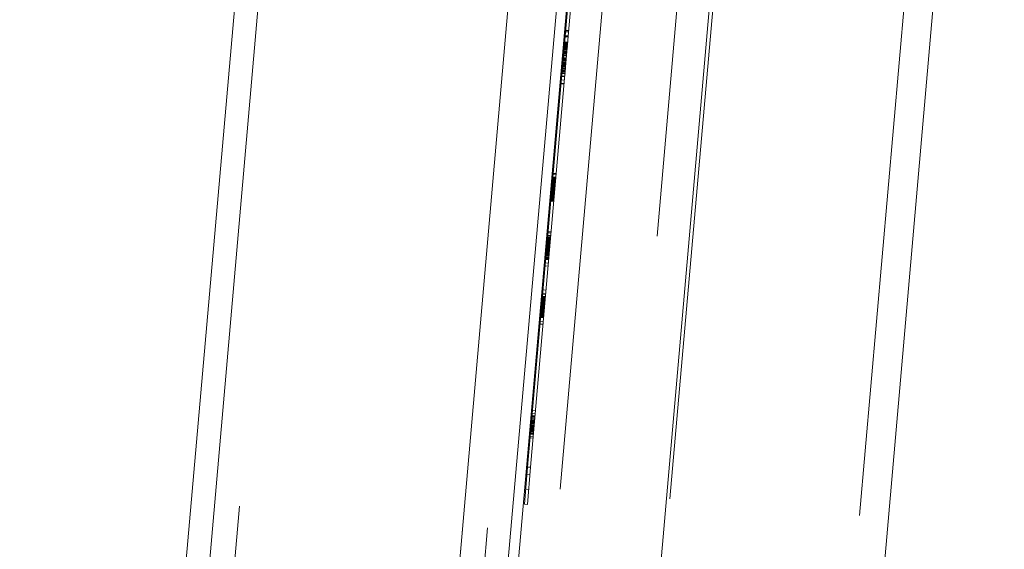
# Paper-space layout 'Sheet2' of a CAD drawing. Units: inches. Extents: x 0.1 to 10.8, y 0.2 to 8.4.
# Drawn here: x 2.1 to 2.3, y 2.6 to 2.7 of the extents above; entities that cross this region are included whole.
import ezdxf

# ---------------------------------------------------------------- set-up
doc = ezdxf.new("R2010")
doc.units = ezdxf.units.IN
doc.header["$MEASUREMENT"] = 0
doc.linetypes.add('HIDDEN', pattern=[0.075, 0.05, -0.025])
doc.layers.add('FORMAT', color=7, linetype='Continuous')
doc.styles.add('SLDTEXTSTYLE0', font='TXT', dxfattribs={"width": 0.75})
doc.dimstyles.new('SLDDIMSTYLE7', dxfattribs={"dimtxt": 0.09375, "dimasz": 0.0625, "dimexe": 0, "dimexo": 0.0625, "dimgap": 0.023438, "dimtad": 0, "dimtih": 1, "dimtoh": 1, "dimdec": 4, "dimlfac": 24, "dimzin": 12, "dimdsep": 46, "dimtxsty": 'SLDTEXTSTYLE0', "dimsah": 1, "dimcen": 0.09, "dimadec": 0, "dimazin": 3, "dimtfac": 1, "dimtdec": 0, "dimtofl": 0, "dimtmove": 0, "dimatfit": 3, "dimfxl": 0, "dimfrac": 2, "dimtolj": 1, "dimtzin": 12, "dimarcsym": 0})
doc.dimstyles.new('SLDDIMSTYLE8', dxfattribs={"dimtxt": 0.09375, "dimasz": 0.0625, "dimexe": 0, "dimexo": 0.0625, "dimgap": 0.023438, "dimtad": 0, "dimtih": 1, "dimtoh": 1, "dimlfac": 24, "dimrnd": 1e-09, "dimzin": 12, "dimdsep": 46, "dimtxsty": 'SLDTEXTSTYLE0', "dimsah": 1, "dimcen": 0.09, "dimadec": 0, "dimazin": 3, "dimtfac": 1, "dimtofl": 0, "dimtmove": 0, "dimatfit": 3, "dimfxl": 0, "dimfrac": 2, "dimtolj": 1, "dimtzin": 12, "dimarcsym": 0})

# ---------------------------------------------------------------- blocks, each defined once
blk = doc.blocks.new('*D50')
at = {"layer": 'FORMAT', "color": 7}
for p, q in [((2.33495, 3.24047), (2.37534, 3.70213)), ((3.77241, 1.662), (4.24478, 1.662))]:
    blk.add_line(p, q, dxfattribs=at)
for start, end in [(39.80327, 85), (0, 34.24667)]:
    blk.add_arc((2.19686, 1.662), 1.92293, start, end, dxfattribs=at)
for points in [[(2.36445, 3.57761), (2.42455, 3.55126), (2.42868, 3.59104)], [(4.11978, 1.662), (4.13877, 1.72481), (4.09877, 1.72416)]]:
    blk.add_solid(points, dxfattribs=at)
at = {"layer": 'FORMAT', "color": 7, "insert": (3.60074, 2.86499, 0.27249), "char_height": 0.09375, "attachment_point": 1, "style": 'SLDTEXTSTYLE0'}
blk.add_mtext('85°', dxfattribs=at)
blk = doc.blocks.new('*D51')
at = {"layer": 'FORMAT'}
for p, q in [((2.00453, 3.21028), (1.12856, 3.21028)), ((1.25356, 3.21028), (1.25356, 2.26219)), ((1.25356, 1.16527), (1.25356, 2.11336)), ((1.9867, 1.16527), (1.12856, 1.16527))]:
    blk.add_line(p, q, dxfattribs=at)
for points in [[(1.25356, 3.21028), (1.23356, 3.14778), (1.27356, 3.14778)], [(1.25356, 1.16527), (1.27356, 1.22777), (1.23356, 1.22777)]]:
    blk.add_solid(points, dxfattribs=at)
at = {"layer": 'FORMAT', "insert": (0.9783, 2.23421, 0.27249), "char_height": 0.09375, "attachment_point": 1, "style": 'SLDTEXTSTYLE0'}
blk.add_mtext('49 1/16"', dxfattribs=at)

psp = doc.layouts.new('Sheet2')

# ---------------------------------------------------------------- hatches: boundary and pattern name
at = {"linetype": 'Continuous', "lineweight": 0}
h = psp.add_hatch(dxfattribs=at)
h.set_pattern_fill('ANSI32', style=0)
edge = h.paths.add_edge_path(flags=0)
edge.add_arc((2.1705925, 1.538701), 0.0033542, 265, 445)
edge.add_line((2.1708848, 1.5420424), (2.1484912, 1.5440016))
edge.add_line((2.1484912, 1.5440016), (2.1482061, 1.5407432))
edge.add_line((2.1482061, 1.5407432), (2.1705997, 1.538784))
edge.add_arc((2.1705925, 1.538701), 0.0000833, -95, 85, ccw=False)
edge.add_line((2.1705852, 1.538618), (2.0785617, 1.546669))
edge.add_arc((2.0788668, 1.5501557), 0.0035, 175, 265, ccw=False)
edge.add_line((2.0753801, 1.5504607), (2.2200296, 3.2038118))
edge.add_arc((2.2235162, 3.2035068), 0.0035, 85, 175, ccw=False)
edge.add_line((2.2238213, 3.2069935), (2.3312028, 3.1975988))
edge.add_arc((2.3311955, 3.1975158), 0.0000833, -95, 85, ccw=False)
edge.add_line((2.3311882, 3.1974328), (2.3087946, 3.199392))
edge.add_line((2.3087946, 3.199392), (2.3085096, 3.1961336))
edge.add_line((2.3085096, 3.1961336), (2.3309032, 3.1941744))
edge.add_arc((2.3311955, 3.1975158), 0.0033542, 265, 445)
edge.add_line((2.3314878, 3.2008572), (2.2241064, 3.2102519))
edge.add_arc((2.2235162, 3.2035068), 0.0067708, 85, 175)
edge.add_line((2.2167712, 3.2040969), (2.0721217, 1.5507458))
edge.add_arc((2.0788668, 1.5501557), 0.0067708, 175, 265)
edge.add_line((2.0782766, 1.5434106), (2.1703001, 1.5353596))
h = psp.add_hatch(dxfattribs=at)
h.set_pattern_fill('ANSI32', style=0)
h.paths.add_polyline_path([(2.1181957, 1.545711), (2.2630195, 3.2010545), (2.2616248, 3.2011765), (2.116801, 1.545833)], flags=0)

# ---------------------------------------------------------------- linework, layer by layer
at = {"color": 7, "linetype": 'HIDDEN', "lineweight": 0}
for p, q in [((2.2237956, 3.2067), (2.0785874, 1.5469625)), ((2.1777526, 1.7015747), (2.3050041, 3.1560661)), ((2.2609554, 3.120093), (2.1333993, 1.6621206)), ((2.1437764, 1.6612127), (2.2713324, 3.1191851)), ((2.2763134, 3.1187494), (2.1487573, 1.6607769)), ((2.3028786, 3.1164252), (2.1753225, 1.6584528)), ((2.0939955, 1.7230785), (2.2011245, 2.9475678)), ((2.1252719, 1.7203421), (2.2324008, 2.9448314)), ((2.1287586, 1.7200371), (2.2358875, 2.9445264)), ((2.2185441, 2.6860055), (2.218129, 2.6860418)), ((2.2185576, 2.6861596), (2.2181425, 2.6861959)), ((2.2185605, 2.6861927), (2.2181454, 2.6862291)), ((2.2185616, 2.6862051), (2.2181465, 2.6862414)), ((2.2184721, 2.6845853), (2.2179533, 2.6846307)), ((2.2183835, 2.6841699), (2.2179684, 2.6842062)), ((2.2183845, 2.6841808), (2.2179694, 2.6842171)), ((2.2183882, 2.6842235), (2.2179731, 2.6842598)), ((2.2183882, 2.6842238), (2.2179732, 2.6842601)), ((2.2183961, 2.6843139), (2.217981, 2.6843502)), ((2.218399, 2.6843469), (2.2179839, 2.6843832)), ((2.2184031, 2.6843942), (2.2179881, 2.6844305)), ((2.2184036, 2.6843994), (2.2179885, 2.6844357)), ((2.2184045, 2.6844096), (2.2179894, 2.6844459)), ((2.2184049, 2.6844148), (2.2179899, 2.6844511)), ((2.2184066, 2.6844332), (2.2179915, 2.6844696)), ((2.2184072, 2.6844401), (2.2179921, 2.6844764)), ((2.2184093, 2.6844647), (2.2179942, 2.684501)), ((2.2184111, 2.6844853), (2.217996, 2.6845216)), ((2.2184118, 2.6844934), (2.2179967, 2.6845297)), ((2.2184126, 2.6845023), (2.2179975, 2.6845387)), ((2.2184125, 2.6845016), (2.2179975, 2.6845379)), ((2.2184128, 2.6845044), (2.2179977, 2.6845407)), ((2.2184142, 2.6845202), (2.2179991, 2.6845565)), ((2.2184142, 2.6845211), (2.2179992, 2.6845574)), ((2.2184154, 2.6845347), (2.2180004, 2.684571)), ((2.218416, 2.6845412), (2.2180009, 2.6845775)), ((2.2184176, 2.684559), (2.2180025, 2.6845954)), ((2.218418, 2.684564), (2.2180029, 2.6846003)), ((2.2184192, 2.6845776), (2.2180041, 2.6846139)), ((2.2184793, 2.6852644), (2.2180642, 2.6853007)), ((2.21849, 2.6853867), (2.2180749, 2.685423)), ((2.2185007, 2.6855089), (2.2180856, 2.6855452)), ((2.2182675, 2.6828435), (2.2178524, 2.6828799)), ((2.2182744, 2.6829228), (2.2178593, 2.6829591)), ((2.2182749, 2.6829281), (2.2178598, 2.6829644)), ((2.2182771, 2.682953), (2.217862, 2.6829893)), ((2.2182802, 2.682989), (2.2178651, 2.6830253)), ((2.2182856, 2.6830503), (2.2178705, 2.6830866)), ((2.218286, 2.6830555), (2.2178709, 2.6830918)), ((2.2182897, 2.6830974), (2.2178746, 2.6831337)), ((2.2182911, 2.6831131), (2.217876, 2.6831494)), ((2.2182916, 2.6831192), (2.2178765, 2.6831555)), ((2.2182958, 2.6831675), (2.2178807, 2.6832038)), ((2.2182978, 2.6831899), (2.2178827, 2.6832262)), ((2.2183069, 2.6832936), (2.2178918, 2.6833299)), ((2.2183078, 2.6833047), (2.2178927, 2.683341)), ((2.2183079, 2.6833052), (2.2178928, 2.6833415)), ((2.2183085, 2.683313), (2.2178935, 2.6833493)), ((2.2183088, 2.6833157), (2.2178937, 2.683352)), ((2.2183639, 2.6839454), (2.2178969, 2.6839862)), ((2.2183134, 2.6833679), (2.2178983, 2.6834043)), ((2.218326, 2.6835125), (2.2179109, 2.6835488)), ((2.2183262, 2.6835147), (2.2179111, 2.683551)), ((2.2183287, 2.6835432), (2.2179136, 2.6835795)), ((2.218334, 2.6836035), (2.2179189, 2.6836398)), ((2.2183344, 2.6836087), (2.2179193, 2.6836451)), ((2.2183365, 2.683632), (2.2179214, 2.6836683)), ((2.2183475, 2.6837587), (2.2179325, 2.683795)), ((2.2183533, 2.6838242), (2.2179382, 2.6838605)), ((2.2183607, 2.6839087), (2.2179456, 2.683945)), ((2.2183606, 2.6839083), (2.2179456, 2.6839446)), ((2.2183611, 2.683914), (2.217946, 2.6839503)), ((2.2183611, 2.6839132), (2.217946, 2.6839495)), ((2.2183616, 2.6839192), (2.2179465, 2.6839556)), ((2.218362, 2.6839245), (2.217947, 2.6839608)), ((2.218364, 2.6839469), (2.2179489, 2.6839832)), ((2.2183641, 2.6839477), (2.217949, 2.683984)), ((2.2183643, 2.6839503), (2.2179492, 2.6839866)), ((2.2183649, 2.6839572), (2.2179498, 2.6839935)), ((2.218365, 2.6839581), (2.2179499, 2.6839944)), ((2.2183654, 2.6839628), (2.2179503, 2.6839992)), ((2.2183658, 2.6839677), (2.2179507, 2.684004)), ((2.2183663, 2.6839729), (2.2179512, 2.6840092)), ((2.2183686, 2.6839991), (2.2179535, 2.6840354)), ((2.2183755, 2.6840786), (2.2179605, 2.6841149)), ((2.2183782, 2.6841095), (2.2179632, 2.6841458)), ((2.2181469, 2.6814656), (2.2177318, 2.6815019)), ((2.2181474, 2.6814708), (2.2177323, 2.6815071)), ((2.2181494, 2.6814944), (2.2177344, 2.6815307)), ((2.2181565, 2.681575), (2.2177414, 2.6816113)), ((2.2181571, 2.6815822), (2.217742, 2.6816185)), ((2.2181576, 2.6815874), (2.2177425, 2.6816237)), ((2.2181602, 2.6816177), (2.2177451, 2.681654)), ((2.2181607, 2.6816229), (2.2177456, 2.6816592)), ((2.2181728, 2.6817611), (2.2177577, 2.6817974)), ((2.2181794, 2.6818372), (2.2177644, 2.6818736)), ((2.2181898, 2.6819552), (2.2177747, 2.6819915)), ((2.2181979, 2.6820481), (2.2177828, 2.6820844)), ((2.2182097, 2.6821831), (2.2177946, 2.6822194)), ((2.2182134, 2.6822255), (2.2177983, 2.6822618)), ((2.2182135, 2.682227), (2.2177985, 2.6822633)), ((2.218214, 2.6822322), (2.2177989, 2.6822685)), ((2.2182152, 2.6822458), (2.2178001, 2.6822821)), ((2.2182152, 2.6822456), (2.2178001, 2.6822819)), ((2.2182204, 2.6823054), (2.2178053, 2.6823418)), ((2.2182214, 2.6823173), (2.2178064, 2.6823537)), ((2.2182267, 2.6823771), (2.2178116, 2.6824134)), ((2.218229, 2.6824032), (2.2178139, 2.6824396)), ((2.2182489, 2.6826313), (2.2178338, 2.6826676)), ((2.2182494, 2.6826365), (2.2178343, 2.6826728)), ((2.2182564, 2.6827173), (2.2178413, 2.6827536)), ((2.2182569, 2.6827225), (2.2178418, 2.6827588)), ((2.2175664, 2.6802087), (2.2180853, 2.6801633)), ((2.2176228, 2.6808532), (2.2180898, 2.6808123)), ((2.217626, 2.6802926), (2.2180411, 2.6802563)), ((2.2180412, 2.6802567), (2.2176261, 2.680293)), ((2.2180416, 2.6802619), (2.2176265, 2.6802982)), ((2.2176265, 2.6802978), (2.2180416, 2.6802615)), ((2.2180516, 2.6803759), (2.2176365, 2.6804122)), ((2.2180597, 2.6804691), (2.2176447, 2.6805054)), ((2.2180671, 2.6805528), (2.217652, 2.6805891)), ((2.2180675, 2.680558), (2.2176524, 2.6805943)), ((2.2180752, 2.6806454), (2.2176601, 2.6806817)), ((2.2176764, 2.6808687), (2.2180915, 2.6808324)), ((2.2176764, 2.6808682), (2.2180915, 2.6808319)), ((2.2180915, 2.6808325), (2.2176765, 2.6808688)), ((2.2176768, 2.680873), (2.2180919, 2.6808367)), ((2.218092, 2.6808379), (2.2176769, 2.6808742)), ((2.2176769, 2.6808735), (2.2180919, 2.6808372)), ((2.2180925, 2.6808431), (2.2176774, 2.6808794)), ((2.2180956, 2.6808791), (2.2176805, 2.6809154)), ((2.2180998, 2.6809267), (2.2176847, 2.6809631)), ((2.2181012, 2.6809427), (2.2176861, 2.680979)), ((2.2181122, 2.681069), (2.2176971, 2.6811053)), ((2.218117, 2.6811234), (2.2177019, 2.6811597)), ((2.2181181, 2.6811358), (2.217703, 2.6811722)), ((2.2181185, 2.6811411), (2.2177035, 2.6811774)), ((2.2181191, 2.6811476), (2.217704, 2.6811839)), ((2.2181216, 2.6811757), (2.2177065, 2.681212)), ((2.2181236, 2.6811986), (2.2177085, 2.6812349)), ((2.218124, 2.6812039), (2.2177089, 2.6812402)), ((2.2181267, 2.6812348), (2.2177116, 2.6812711)), ((2.2181276, 2.6812444), (2.2177125, 2.6812807)), ((2.2181309, 2.6812819), (2.2177158, 2.6813182)), ((2.2181321, 2.6812964), (2.217717, 2.6813327)), ((2.2181376, 2.6813592), (2.2177225, 2.6813955)), ((2.218138, 2.6813637), (2.2177229, 2.6814)), ((2.2174888, 2.6787234), (2.2179038, 2.6786871)), ((2.2174892, 2.6787287), (2.2179043, 2.6786924)), ((2.217905, 2.6787005), (2.2174899, 2.6787368)), ((2.217912, 2.6787809), (2.217497, 2.6788172)), ((2.2175388, 2.6792949), (2.2179538, 2.6792586)), ((2.2179941, 2.6797186), (2.217579, 2.6797549)), ((2.2180019, 2.6798077), (2.2175868, 2.679844)), ((2.2180019, 2.6798084), (2.2175869, 2.6798447)), ((2.216694, 2.6648585), (2.2162789, 2.6648948)), ((2.2166943, 2.6648619), (2.2162792, 2.6648982)), ((2.2166943, 2.6648618), (2.2162792, 2.6648981)), ((2.2166967, 2.6648893), (2.2162816, 2.6649257)), ((2.2166972, 2.6648947), (2.2162821, 2.664931)), ((2.2166974, 2.6648973), (2.2162823, 2.6649336)), ((2.216698, 2.6649047), (2.2162829, 2.664941)), ((2.2166992, 2.6649182), (2.2162841, 2.6649545)), ((2.2166992, 2.6649175), (2.2162841, 2.6649538)), ((2.2167008, 2.6649362), (2.2162857, 2.6649726)), ((2.2167018, 2.6649476), (2.2162867, 2.6649839)), ((2.2167067, 2.6650039), (2.2162916, 2.6650402)), ((2.2167074, 2.6650119), (2.2162923, 2.6650482)), ((2.2167075, 2.6650126), (2.2162924, 2.6650489)), ((2.2167093, 2.6650333), (2.2162942, 2.6650696)), ((2.2167123, 2.6650675), (2.2162972, 2.6651039)), ((2.2167142, 2.6650897), (2.2162991, 2.665126)), ((2.2167158, 2.6651077), (2.2163007, 2.6651441)), ((2.2167183, 2.6651359), (2.2163032, 2.6651722)), ((2.2167204, 2.66516), (2.2163053, 2.6651963)), ((2.2167211, 2.665168), (2.216306, 2.6652043)), ((2.2167217, 2.6651754), (2.2163066, 2.6652117)), ((2.2167244, 2.6652062), (2.2163093, 2.6652425)), ((2.2167255, 2.6652183), (2.2163104, 2.6652546)), ((2.2167262, 2.665227), (2.2163111, 2.6652633)), ((2.2167268, 2.6652337), (2.2163117, 2.66527)), ((2.2167275, 2.6652417), (2.2163124, 2.665278)), ((2.2167284, 2.6652518), (2.2163133, 2.6652881)), ((2.2167292, 2.6652612), (2.2163141, 2.6652975)), ((2.216733, 2.6653047), (2.2163179, 2.665341)), ((2.216733, 2.665304), (2.2163179, 2.6653403)), ((2.2167336, 2.6653114), (2.2163185, 2.6653477)), ((2.2167351, 2.6653281), (2.21632, 2.6653645)), ((2.2167351, 2.6653288), (2.2163201, 2.6653651)), ((2.2167356, 2.6653342), (2.2163205, 2.6653705)), ((2.2167357, 2.6653348), (2.2163206, 2.6653712)), ((2.2167367, 2.6653469), (2.2163216, 2.6653832)), ((2.2167405, 2.6653898), (2.2163254, 2.6654261)), ((2.2167408, 2.6653931), (2.2163257, 2.6654294)), ((2.216748, 2.6654755), (2.2163329, 2.6655118)), ((2.216754, 2.6655445), (2.2163389, 2.6655808)), ((2.2167555, 2.6655613), (2.2163404, 2.6655976)), ((2.2167601, 2.6656141), (2.216345, 2.6656504)), ((2.2167618, 2.6656336), (2.2163467, 2.6656699)), ((2.2167655, 2.6656764), (2.2163505, 2.6657127)), ((2.2167942, 2.6660041), (2.2163791, 2.6660404)), ((2.216808, 2.6661615), (2.2163929, 2.6661978)), ((2.2168117, 2.6662044), (2.2163967, 2.6662407)), ((2.2165754, 2.6635033), (2.2161603, 2.6635396)), ((2.2165757, 2.6635059), (2.2161606, 2.6635422)), ((2.2165771, 2.6635226), (2.216162, 2.6635589)), ((2.2165774, 2.6635261), (2.2161623, 2.6635624)), ((2.2165774, 2.663526), (2.2161623, 2.6635623)), ((2.2165774, 2.6635253), (2.2161623, 2.6635616)), ((2.2165776, 2.663528), (2.2161625, 2.6635643)), ((2.216578, 2.6635327), (2.2161629, 2.663569)), ((2.2165781, 2.663534), (2.216163, 2.6635703)), ((2.2165786, 2.6635394), (2.2161635, 2.6635757)), ((2.2165789, 2.6635427), (2.2161638, 2.663579)), ((2.2165792, 2.6635467), (2.2161641, 2.6635831)), ((2.21658, 2.6635561), (2.216165, 2.6635924)), ((2.2165802, 2.6635575), (2.2161651, 2.6635938)), ((2.2165809, 2.6635662), (2.2161658, 2.6636025)), ((2.2165829, 2.663589), (2.2161678, 2.6636253)), ((2.2165832, 2.6635923), (2.2161681, 2.6636286)), ((2.2165834, 2.663595), (2.2161684, 2.6636313)), ((2.2165867, 2.6636319), (2.2161716, 2.6636682)), ((2.2165968, 2.6637471), (2.2161817, 2.6637834)), ((2.2165999, 2.6637826), (2.2161848, 2.663819)), ((2.2166005, 2.6637899), (2.2161854, 2.6638262)), ((2.2166017, 2.6638034), (2.2161866, 2.6638397)), ((2.2166043, 2.6638328), (2.2161892, 2.6638691)), ((2.2166046, 2.6638362), (2.2161895, 2.6638725)), ((2.2166049, 2.6638403), (2.2161898, 2.6638766)), ((2.2166054, 2.6638463), (2.2161904, 2.6638826)), ((2.2166073, 2.6638677), (2.2161922, 2.663904)), ((2.2166078, 2.6638737), (2.2161927, 2.66391)), ((2.2166092, 2.6638892), (2.2161941, 2.6639255)), ((2.2166092, 2.6638897), (2.2161942, 2.6639261)), ((2.2166098, 2.6638964), (2.2161947, 2.6639328)), ((2.2166102, 2.6639005), (2.2161951, 2.6639369)), ((2.2166102, 2.6639005), (2.2161951, 2.6639368)), ((2.2166109, 2.6639086), (2.2161958, 2.6639449)), ((2.2166111, 2.6639106), (2.216196, 2.6639469)), ((2.2166116, 2.6639166), (2.2161965, 2.6639529)), ((2.2166118, 2.6639186), (2.2161967, 2.6639549)), ((2.2166119, 2.6639206), (2.2161969, 2.663957)), ((2.2166123, 2.6639247), (2.2161972, 2.663961)), ((2.2166123, 2.6639253), (2.2161973, 2.6639616)), ((2.2166139, 2.6639434), (2.2161989, 2.6639797)), ((2.2166144, 2.6639488), (2.2161993, 2.6639851)), ((2.2166147, 2.6639521), (2.2161996, 2.6639884)), ((2.2166155, 2.6639614), (2.2162004, 2.6639977)), ((2.2166165, 2.6639728), (2.2162014, 2.6640091)), ((2.2166172, 2.6639809), (2.2162021, 2.6640172)), ((2.2166171, 2.6639802), (2.2162021, 2.6640165)), ((2.2166184, 2.6639943), (2.2162033, 2.6640306)), ((2.2166189, 2.6640004), (2.2162038, 2.6640367)), ((2.2166196, 2.6640077), (2.2162045, 2.664044)), ((2.2166211, 2.6640251), (2.216206, 2.6640614)), ((2.2166217, 2.6640318), (2.2162066, 2.6640681)), ((2.216623, 2.6640472), (2.2162079, 2.6640835)), ((2.2166236, 2.664054), (2.2162085, 2.6640903)), ((2.2166238, 2.6640566), (2.2162087, 2.6640929)), ((2.2166238, 2.664056), (2.2162087, 2.6640923)), ((2.2166242, 2.6640607), (2.2162091, 2.664097)), ((2.2166243, 2.664062), (2.2162092, 2.6640983)), ((2.2166248, 2.6640674), (2.2162097, 2.6641037)), ((2.2166249, 2.6640686), (2.2162098, 2.6641049)), ((2.2166251, 2.6640707), (2.21621, 2.664107)), ((2.2166258, 2.6640793), (2.2162107, 2.6641157)), ((2.2166266, 2.6640881), (2.2162115, 2.6641244)), ((2.2166305, 2.6641329), (2.2162154, 2.6641692)), ((2.2166306, 2.6641343), (2.2162155, 2.6641706)), ((2.2166306, 2.6641336), (2.2162155, 2.6641699)), ((2.2166334, 2.6641658), (2.2162183, 2.6642021)), ((2.216635, 2.6641846), (2.2162199, 2.6642209)), ((2.2166354, 2.6641893), (2.2162204, 2.6642256)), ((2.2166361, 2.6641972), (2.2162211, 2.6642336)), ((2.216638, 2.6642187), (2.2162229, 2.664255)), ((2.2166418, 2.6642616), (2.2162267, 2.6642979)), ((2.2166461, 2.6643112), (2.216231, 2.6643475)), ((2.2166467, 2.6643179), (2.2162316, 2.6643542)), ((2.2166473, 2.6643245), (2.2162322, 2.6643608)), ((2.2166494, 2.6643486), (2.2162343, 2.664385)), ((2.2166505, 2.6643614), (2.2162354, 2.6643977)), ((2.2166504, 2.6643608), (2.2162354, 2.6643971)), ((2.216652, 2.6643789), (2.2162369, 2.6644152)), ((2.216653, 2.6643902), (2.2162379, 2.6644265)), ((2.2166605, 2.664476), (2.2162454, 2.6645123)), ((2.216662, 2.6644928), (2.2162469, 2.6645291)), ((2.2166631, 2.6645054), (2.216248, 2.6645417)), ((2.2166659, 2.6645376), (2.2162508, 2.6645739)), ((2.2166692, 2.6645752), (2.2162541, 2.6646115)), ((2.2166696, 2.6645798), (2.2162545, 2.6646161)), ((2.2166711, 2.6645966), (2.216256, 2.6646329)), ((2.2166719, 2.6646059), (2.2162568, 2.6646422)), ((2.2166721, 2.6646079), (2.216257, 2.6646442)), ((2.216673, 2.6646187), (2.2162579, 2.664655)), ((2.2166744, 2.6646341), (2.2162593, 2.6646704)), ((2.216675, 2.6646415), (2.2162599, 2.6646778)), ((2.2166765, 2.6646581), (2.2162614, 2.6646945)), ((2.2166767, 2.6646609), (2.2162616, 2.6646972)), ((2.2166772, 2.6646662), (2.2162621, 2.6647025)), ((2.2166779, 2.6646749), (2.2162628, 2.6647112)), ((2.2166829, 2.6647312), (2.2162678, 2.6647676)), ((2.216683, 2.6647332), (2.2162679, 2.6647695)), ((2.2166842, 2.6647467), (2.2162691, 2.664783)), ((2.2166868, 2.6647761), (2.2162717, 2.6648124)), ((2.216692, 2.6648357), (2.2162769, 2.664872)), ((2.2166923, 2.664839), (2.2162772, 2.6648753)), ((2.2164692, 2.6622893), (2.2160541, 2.6623256)), ((2.216473, 2.6623322), (2.2160579, 2.6623685)), ((2.2164757, 2.662363), (2.2160606, 2.6623993)), ((2.216477, 2.6623784), (2.2160619, 2.6624147)), ((2.2164778, 2.6623878), (2.2160627, 2.6624241)), ((2.2164779, 2.6623885), (2.2160628, 2.6624248)), ((2.2164808, 2.662422), (2.2160657, 2.6624583)), ((2.2164867, 2.6624896), (2.2160717, 2.6625259)), ((2.2164947, 2.6625807), (2.2160796, 2.662617)), ((2.2164995, 2.6626357), (2.2160844, 2.662672)), ((2.216503, 2.6626759), (2.216088, 2.6627122)), ((2.2165081, 2.6627335), (2.216093, 2.6627698)), ((2.2165142, 2.6628038), (2.2160991, 2.6628401)), ((2.2165154, 2.6628173), (2.2161003, 2.6628536)), ((2.2165175, 2.6628407), (2.2161024, 2.662877)), ((2.216518, 2.6628467), (2.2161029, 2.662883)), ((2.2165192, 2.6628602), (2.2161041, 2.6628965)), ((2.2165209, 2.6628795), (2.2161058, 2.6629158)), ((2.2165238, 2.662913), (2.2161087, 2.6629493)), ((2.2165254, 2.6629318), (2.2161103, 2.6629681)), ((2.2165255, 2.6629324), (2.2161104, 2.6629687)), ((2.2165275, 2.6629559), (2.2161125, 2.6629922)), ((2.2165292, 2.6629753), (2.2161142, 2.6630116)), ((2.2165305, 2.66299), (2.2161154, 2.6630264)), ((2.2165312, 2.6629981), (2.2161161, 2.6630344)), ((2.2165318, 2.6630048), (2.2161167, 2.6630411)), ((2.2165321, 2.6630081), (2.216117, 2.6630444)), ((2.216533, 2.6630182), (2.2161179, 2.6630545)), ((2.2165332, 2.6630202), (2.2161181, 2.6630565)), ((2.2165367, 2.6630611), (2.2161217, 2.6630974)), ((2.2165405, 2.6631039), (2.2161254, 2.6631402)), ((2.2165406, 2.6631053), (2.2161255, 2.6631416)), ((2.2165409, 2.6631087), (2.2161258, 2.663145)), ((2.2165424, 2.6631254), (2.2161273, 2.6631617)), ((2.2165439, 2.6631435), (2.2161289, 2.6631798)), ((2.2165461, 2.6631676), (2.216131, 2.6632039)), ((2.216548, 2.6631897), (2.2161329, 2.663226)), ((2.2165496, 2.6632084), (2.2161345, 2.6632448)), ((2.2165499, 2.6632118), (2.2161348, 2.6632481)), ((2.2165501, 2.6632138), (2.216135, 2.6632501)), ((2.2165525, 2.6632413), (2.2161374, 2.6632776)), ((2.216554, 2.6632587), (2.2161389, 2.663295)), ((2.2165544, 2.6632634), (2.2161394, 2.6632997)), ((2.2165555, 2.6632754), (2.2161404, 2.6633117)), ((2.2165568, 2.6632908), (2.2161418, 2.6633272)), ((2.2165572, 2.6632955), (2.2161422, 2.6633318)), ((2.2165592, 2.6633183), (2.2161442, 2.6633546)), ((2.2165621, 2.6633505), (2.216147, 2.6633868)), ((2.216563, 2.6633612), (2.2161479, 2.6633975)), ((2.2165642, 2.6633747), (2.2161491, 2.663411)), ((2.2165679, 2.6634175), (2.2161528, 2.6634538)), ((2.2165682, 2.6634208), (2.2161531, 2.6634571)), ((2.2165689, 2.6634288), (2.2161538, 2.6634652)), ((2.2165695, 2.6634355), (2.2161544, 2.6634719)), ((2.21657, 2.663441), (2.2161549, 2.6634773)), ((2.2165717, 2.6634604), (2.2161566, 2.6634967)), ((2.2160949, 2.6580104), (2.2156798, 2.6580467)), ((2.2160986, 2.6580532), (2.2156835, 2.6580895)), ((2.2159697, 2.6565801), (2.2155546, 2.6566164)), ((2.2159699, 2.656582), (2.2155548, 2.6566183)), ((2.2159736, 2.6566249), (2.2155586, 2.6566612)), ((2.2159748, 2.6566383), (2.2155597, 2.6566746)), ((2.2159792, 2.6566879), (2.2155641, 2.6567242)), ((2.2159812, 2.6567107), (2.2155661, 2.656747)), ((2.2159811, 2.6567106), (2.2155661, 2.6567469)), ((2.2159823, 2.6567241), (2.2155672, 2.6567604)), ((2.215984, 2.6567435), (2.2155689, 2.6567799)), ((2.2159843, 2.6567461), (2.2155692, 2.6567825)), ((2.215986, 2.6567663), (2.2155709, 2.6568026)), ((2.2159861, 2.656767), (2.215571, 2.6568033)), ((2.2159886, 2.6567964), (2.2155736, 2.6568327)), ((2.2159936, 2.6568527), (2.2155785, 2.656889)), ((2.2159943, 2.6568607), (2.2155792, 2.656897)), ((2.2159943, 2.6568614), (2.2155793, 2.6568978)), ((2.2159961, 2.6568821), (2.2155811, 2.6569184)), ((2.215999, 2.6569144), (2.2155839, 2.6569507)), ((2.2159991, 2.6569164), (2.2155841, 2.6569527)), ((2.2160011, 2.6569385), (2.215586, 2.6569748)), ((2.2160049, 2.6569827), (2.2155899, 2.657019)), ((2.2160072, 2.6570088), (2.2155922, 2.6570451)), ((2.2160079, 2.6570168), (2.2155928, 2.6570531)), ((2.2160086, 2.6570242), (2.2155935, 2.6570605)), ((2.2160113, 2.657055), (2.2155962, 2.6570914)), ((2.2160123, 2.6570671), (2.2155973, 2.6571034)), ((2.2160137, 2.6570825), (2.2155986, 2.6571188)), ((2.2160144, 2.6570906), (2.2155993, 2.6571269)), ((2.2160153, 2.6571006), (2.2156002, 2.6571369)), ((2.2160161, 2.65711), (2.215601, 2.6571463)), ((2.2160199, 2.6571535), (2.2156048, 2.6571898)), ((2.2160198, 2.6571529), (2.2156048, 2.6571892)), ((2.2160205, 2.6571602), (2.2156054, 2.6571965)), ((2.216022, 2.6571776), (2.2156069, 2.657214)), ((2.2160219, 2.657177), (2.2156069, 2.6572133)), ((2.2160225, 2.6571837), (2.2156074, 2.65722)), ((2.2160225, 2.657183), (2.2156074, 2.6572193)), ((2.2160236, 2.6571957), (2.2156085, 2.657232)), ((2.2160273, 2.6572386), (2.2156123, 2.6572749)), ((2.2160276, 2.657242), (2.2156125, 2.6572783)), ((2.2160409, 2.6573934), (2.2156258, 2.6574297)), ((2.2160423, 2.6574101), (2.2156273, 2.6574464)), ((2.216047, 2.657463), (2.2156319, 2.6574993)), ((2.2160487, 2.6574824), (2.2156336, 2.6575187)), ((2.2160524, 2.6575253), (2.2156373, 2.6575616)), ((2.2160811, 2.6578529), (2.215666, 2.6578892)), ((2.2158489, 2.6551993), (2.2154338, 2.6552356)), ((2.2158499, 2.65521), (2.2154348, 2.6552463)), ((2.2158505, 2.6552175), (2.2154354, 2.6552538)), ((2.2158551, 2.6552696), (2.21544, 2.6553059)), ((2.2158585, 2.6553086), (2.2154434, 2.6553449)), ((2.2158585, 2.6553092), (2.2154435, 2.6553455)), ((2.2158596, 2.6553212), (2.2154445, 2.6553575)), ((2.2158625, 2.6553547), (2.2154474, 2.655391)), ((2.215864, 2.6553715), (2.2154489, 2.6554078)), ((2.2158643, 2.6553748), (2.2154492, 2.6554111)), ((2.2158645, 2.6553768), (2.2154494, 2.6554131)), ((2.2158649, 2.6553816), (2.2154498, 2.6554179)), ((2.215865, 2.6553828), (2.2154499, 2.6554192)), ((2.2158654, 2.6553882), (2.2154504, 2.6554245)), ((2.2158657, 2.6553916), (2.2154507, 2.6554279)), ((2.2158695, 2.6554344), (2.2154544, 2.6554707)), ((2.2158703, 2.6554438), (2.2154552, 2.6554801)), ((2.2158724, 2.6554673), (2.2154573, 2.6555036)), ((2.2158735, 2.6554807), (2.2154585, 2.655517)), ((2.2158737, 2.6554821), (2.2154586, 2.6555184)), ((2.2158741, 2.6554867), (2.215459, 2.655523)), ((2.2158758, 2.6555068), (2.2154607, 2.6555431)), ((2.2158761, 2.6555101), (2.215461, 2.6555464)), ((2.215877, 2.6555203), (2.2154619, 2.6555566)), ((2.2158856, 2.6556181), (2.2154705, 2.6556544)), ((2.2158867, 2.6556315), (2.2154716, 2.6556678)), ((2.2158867, 2.6556307), (2.2154716, 2.655667)), ((2.2158874, 2.6556388), (2.2154723, 2.6556751)), ((2.2158875, 2.6556402), (2.2154724, 2.6556765)), ((2.2158885, 2.6556522), (2.2154735, 2.6556885)), ((2.2158911, 2.6556816), (2.215476, 2.6557179)), ((2.2158914, 2.6556851), (2.2154763, 2.6557214)), ((2.2158918, 2.6556891), (2.2154767, 2.6557254)), ((2.2158927, 2.6556997), (2.2154776, 2.655736)), ((2.2158942, 2.6557165), (2.2154791, 2.6557529)), ((2.2158947, 2.6557225), (2.2154796, 2.6557588)), ((2.2158951, 2.6557273), (2.21548, 2.6557636)), ((2.215896, 2.655738), (2.215481, 2.6557743)), ((2.2158967, 2.6557453), (2.2154816, 2.6557816)), ((2.215897, 2.6557494), (2.215482, 2.6557857)), ((2.215897, 2.6557493), (2.215482, 2.6557856)), ((2.2158977, 2.6557574), (2.2154827, 2.6557937)), ((2.2158979, 2.6557594), (2.2154828, 2.6557957)), ((2.2158982, 2.655762), (2.2154831, 2.6557983)), ((2.2158985, 2.6557655), (2.2154834, 2.6558018)), ((2.2158986, 2.6557674), (2.2154835, 2.6558037)), ((2.2158988, 2.6557695), (2.2154837, 2.6558058)), ((2.2158992, 2.6557735), (2.2154841, 2.6558098)), ((2.2159008, 2.6557922), (2.2154857, 2.6558286)), ((2.2159016, 2.6558009), (2.2154865, 2.6558372)), ((2.2159024, 2.6558103), (2.2154873, 2.6558466)), ((2.2159034, 2.6558216), (2.2154883, 2.655858)), ((2.215904, 2.655829), (2.2154889, 2.6558653)), ((2.2159052, 2.6558431), (2.2154902, 2.6558794)), ((2.2159085, 2.6558806), (2.2154934, 2.6559169)), ((2.2159099, 2.655896), (2.2154948, 2.6559323)), ((2.2159107, 2.6559054), (2.2154956, 2.6559417)), ((2.2159117, 2.6559174), (2.2154967, 2.6559538)), ((2.2159127, 2.6559282), (2.2154976, 2.6559645)), ((2.2159135, 2.655937), (2.2154984, 2.6559733)), ((2.215916, 2.6559658), (2.2155009, 2.6560021)), ((2.2159165, 2.6559718), (2.2155014, 2.6560081)), ((2.2159174, 2.6559818), (2.2155023, 2.6560181)), ((2.2159174, 2.6559824), (2.2155024, 2.6560187)), ((2.2159223, 2.6560381), (2.2155072, 2.6560744)), ((2.215923, 2.6560461), (2.2155079, 2.6560824)), ((2.2159249, 2.6560675), (2.2155098, 2.6561038)), ((2.2159286, 2.6561104), (2.2155135, 2.6561467)), ((2.2159324, 2.6561533), (2.2155173, 2.6561896)), ((2.215933, 2.65616), (2.2155179, 2.6561963)), ((2.2159336, 2.6561667), (2.2155185, 2.656203)), ((2.2159341, 2.6561734), (2.2155191, 2.6562097)), ((2.2159361, 2.6561961), (2.2155211, 2.6562324)), ((2.2159373, 2.6562096), (2.2155222, 2.6562459)), ((2.2159374, 2.6562102), (2.2155223, 2.6562465)), ((2.2159415, 2.6562571), (2.2155264, 2.6562934)), ((2.2159429, 2.6562733), (2.2155278, 2.6563096)), ((2.2159448, 2.6562954), (2.2155297, 2.6563317)), ((2.2159474, 2.6563248), (2.2155323, 2.6563612)), ((2.2159474, 2.6563248), (2.2155323, 2.6563611)), ((2.2159489, 2.6563416), (2.2155338, 2.6563779)), ((2.2159528, 2.6563864), (2.2155377, 2.6564227)), ((2.2159561, 2.656424), (2.215541, 2.6564603)), ((2.2159569, 2.6564334), (2.2155418, 2.6564697)), ((2.2159575, 2.6564407), (2.2155424, 2.656477)), ((2.2159588, 2.6564547), (2.2155437, 2.656491)), ((2.2159599, 2.6564675), (2.2155448, 2.6565038)), ((2.2159609, 2.6564788), (2.2155458, 2.6565152)), ((2.2159612, 2.6564829), (2.2155461, 2.6565193)), ((2.2159619, 2.6564903), (2.2155468, 2.6565266)), ((2.2159633, 2.656507), (2.2155482, 2.6565433)), ((2.2159636, 2.6565097), (2.2155485, 2.656546)), ((2.215964, 2.656515), (2.2155489, 2.6565513)), ((2.2159681, 2.6565619), (2.2155531, 2.6565982)), ((2.2157561, 2.6541381), (2.215341, 2.6541745)), ((2.2157598, 2.654181), (2.2153447, 2.6542173)), ((2.2157625, 2.6542118), (2.2153474, 2.6542481)), ((2.2157648, 2.6542373), (2.2153497, 2.6542736)), ((2.2157677, 2.6542708), (2.2153526, 2.6543071)), ((2.2157746, 2.6543498), (2.2153595, 2.6543861)), ((2.2157816, 2.6544296), (2.2153665, 2.6544659)), ((2.2157864, 2.6544845), (2.2153713, 2.6545208)), ((2.2158011, 2.6546526), (2.215386, 2.6546889)), ((2.2158023, 2.6546661), (2.2153872, 2.6547024)), ((2.2158043, 2.6546895), (2.2153892, 2.6547258)), ((2.2158048, 2.6546955), (2.2153898, 2.6547318)), ((2.215806, 2.654709), (2.2153909, 2.6547453)), ((2.2158077, 2.6547283), (2.2153926, 2.6547647)), ((2.2158086, 2.6547384), (2.2153935, 2.6547747)), ((2.2158106, 2.6547618), (2.2153956, 2.6547981)), ((2.2158109, 2.6547653), (2.2153959, 2.6548016)), ((2.2158123, 2.6547806), (2.2153972, 2.6548169)), ((2.2158123, 2.6547813), (2.2153973, 2.6548176)), ((2.2158161, 2.6548241), (2.215401, 2.6548604)), ((2.2158174, 2.6548389), (2.2154023, 2.6548752)), ((2.2158181, 2.6548469), (2.215403, 2.6548832)), ((2.2158187, 2.6548536), (2.2154036, 2.6548899)), ((2.215819, 2.654857), (2.2154039, 2.6548933)), ((2.2158198, 2.654867), (2.2154048, 2.6549033)), ((2.21582, 2.654869), (2.2154049, 2.6549053)), ((2.2158236, 2.6549099), (2.2154085, 2.6549462)), ((2.2158274, 2.6549528), (2.2154123, 2.6549891)), ((2.2158275, 2.6549541), (2.2154124, 2.6549904)), ((2.2158292, 2.6549742), (2.2154141, 2.6550105)), ((2.2158308, 2.6549923), (2.2154157, 2.6550286)), ((2.2158326, 2.6550125), (2.2154175, 2.6550488)), ((2.2158329, 2.6550164), (2.2154178, 2.6550527)), ((2.2158349, 2.6550385), (2.2154198, 2.6550748)), ((2.2158365, 2.6550573), (2.2154214, 2.6550936)), ((2.215837, 2.6550626), (2.2154219, 2.6550989)), ((2.2158394, 2.6550901), (2.2154243, 2.6551264)), ((2.2158409, 2.6551075), (2.2154258, 2.6551438)), ((2.2158413, 2.6551122), (2.2154262, 2.6551485)), ((2.2158422, 2.6551222), (2.2154271, 2.6551586)), ((2.2158424, 2.6551243), (2.2154273, 2.6551606)), ((2.2158461, 2.6551671), (2.215431, 2.6552034)), ((2.2158473, 2.6551806), (2.2154322, 2.6552169)), ((2.2158474, 2.6551819), (2.2154323, 2.6552182)), ((2.2156773, 2.6532378), (2.2152622, 2.6532741)), ((2.2157129, 2.6536451), (2.2152979, 2.6536814)), ((2.2153817, 2.6498592), (2.2149666, 2.6498955)), ((2.2152456, 2.6483036), (2.2148305, 2.6483399)), ((2.2152457, 2.648305), (2.2148307, 2.6483413)), ((2.2152493, 2.6483451), (2.2148342, 2.6483814)), ((2.2152502, 2.6483558), (2.2148351, 2.6483921)), ((2.2152505, 2.6483592), (2.2148354, 2.6483955)), ((2.2152504, 2.6483586), (2.2148354, 2.6483949)), ((2.2152517, 2.6483732), (2.2148366, 2.6484095)), ((2.2152518, 2.6483739), (2.2148367, 2.6484102)), ((2.2152542, 2.648402), (2.2148392, 2.6484383)), ((2.2152556, 2.6484174), (2.2148405, 2.6484538)), ((2.2152561, 2.6484229), (2.214841, 2.6484592)), ((2.2152568, 2.6484308), (2.2148417, 2.6484672)), ((2.2152605, 2.6484737), (2.2148454, 2.64851)), ((2.2152617, 2.6484872), (2.2148466, 2.6485235)), ((2.2152641, 2.6485152), (2.2148491, 2.6485516)), ((2.215268, 2.6485595), (2.2148529, 2.6485958)), ((2.2152704, 2.648587), (2.2148553, 2.6486233)), ((2.2152707, 2.6485904), (2.2148556, 2.6486267)), ((2.215283, 2.648731), (2.2148679, 2.6487674)), ((2.215283, 2.648731), (2.2148679, 2.6487673)), ((2.2152858, 2.6487632), (2.2148708, 2.6487995)), ((2.2152868, 2.6487738), (2.2148717, 2.6488102)), ((2.2152918, 2.6488315), (2.2148767, 2.6488678)), ((2.2152948, 2.6488656), (2.2148797, 2.6489019)), ((2.2152971, 2.6488918), (2.214882, 2.6489281)), ((2.2153029, 2.6489588), (2.2148879, 2.6489951)), ((2.2153067, 2.6490017), (2.2148916, 2.649038)), ((2.2153292, 2.6492589), (2.2149141, 2.6492953)), ((2.2153355, 2.6493312), (2.2149204, 2.6493675)), ((2.2153393, 2.6493741), (2.2149242, 2.6494104)), ((2.2151262, 2.6469389), (2.2147111, 2.6469752)), ((2.2151277, 2.6469557), (2.2147126, 2.646992)), ((2.2151278, 2.6469563), (2.2147127, 2.6469927)), ((2.2151282, 2.646961), (2.2147131, 2.6469973)), ((2.2151289, 2.6469691), (2.2147138, 2.6470054)), ((2.2151292, 2.6469731), (2.2147141, 2.6470094)), ((2.2151306, 2.6469885), (2.2147155, 2.6470248)), ((2.215133, 2.647016), (2.2147179, 2.6470523)), ((2.2151341, 2.6470294), (2.2147191, 2.6470658)), ((2.2151358, 2.6470481), (2.2147207, 2.6470844)), ((2.2151367, 2.6470588), (2.2147216, 2.6470952)), ((2.2151374, 2.6470663), (2.2147223, 2.6471026)), ((2.2151408, 2.6471051), (2.2147257, 2.6471415)), ((2.2151414, 2.6471118), (2.2147263, 2.6471481)), ((2.2151419, 2.6471185), (2.2147269, 2.6471548)), ((2.2151427, 2.6471272), (2.2147276, 2.6471635)), ((2.2151426, 2.6471265), (2.2147276, 2.6471628)), ((2.2151454, 2.6471581), (2.2147303, 2.6471944)), ((2.2151453, 2.6471574), (2.2147303, 2.6471937)), ((2.2151465, 2.64717), (2.2147314, 2.6472064)), ((2.2151472, 2.6471788), (2.2147321, 2.6472151)), ((2.2151475, 2.6471815), (2.2147324, 2.6472178)), ((2.215148, 2.6471875), (2.2147329, 2.6472238)), ((2.2151489, 2.6471982), (2.2147338, 2.6472345)), ((2.2151496, 2.6472056), (2.2147345, 2.6472419)), ((2.2151506, 2.6472176), (2.2147355, 2.6472539)), ((2.2151511, 2.647223), (2.214736, 2.6472593)), ((2.2151511, 2.6472236), (2.2147361, 2.64726)), ((2.2151513, 2.6472256), (2.2147362, 2.647262)), ((2.2151517, 2.6472304), (2.2147367, 2.6472667)), ((2.2151518, 2.6472317), (2.2147368, 2.647268)), ((2.2151523, 2.647237), (2.2147372, 2.6472734)), ((2.2151524, 2.6472384), (2.2147373, 2.6472747)), ((2.2151526, 2.6472404), (2.2147375, 2.6472767)), ((2.2151529, 2.6472438), (2.2147378, 2.6472801)), ((2.215153, 2.6472444), (2.2147379, 2.6472807)), ((2.2151531, 2.6472458), (2.214738, 2.6472821)), ((2.2151539, 2.6472551), (2.2147388, 2.6472914)), ((2.2151566, 2.6472866), (2.2147416, 2.6473229)), ((2.2151569, 2.64729), (2.2147419, 2.6473263)), ((2.2151572, 2.6472926), (2.2147421, 2.647329)), ((2.2151588, 2.6473107), (2.2147437, 2.647347)), ((2.2151592, 2.6473161), (2.2147441, 2.6473524)), ((2.2151604, 2.6473296), (2.2147453, 2.6473659)), ((2.2151605, 2.6473309), (2.2147454, 2.6473672)), ((2.2151608, 2.6473342), (2.2147457, 2.6473705)), ((2.2151609, 2.6473355), (2.2147458, 2.6473718)), ((2.2151639, 2.6473691), (2.2147488, 2.6474054)), ((2.215165, 2.6473824), (2.2147499, 2.6474187)), ((2.2151656, 2.6473891), (2.2147505, 2.6474254)), ((2.215166, 2.6473932), (2.2147509, 2.6474295)), ((2.2151667, 2.6474018), (2.2147516, 2.6474382)), ((2.2151679, 2.6474153), (2.2147528, 2.6474516)), ((2.2151698, 2.6474374), (2.2147548, 2.6474737)), ((2.2151724, 2.6474669), (2.2147573, 2.6475032)), ((2.2151733, 2.6474769), (2.2147582, 2.6475133)), ((2.2151739, 2.6474843), (2.2147589, 2.6475206)), ((2.2151742, 2.6474876), (2.2147592, 2.6475239)), ((2.2151744, 2.647489), (2.2147593, 2.6475253)), ((2.2151754, 2.6475011), (2.2147603, 2.6475374)), ((2.2151768, 2.6475165), (2.2147617, 2.6475528)), ((2.2151771, 2.6475198), (2.214762, 2.6475561)), ((2.215178, 2.6475305), (2.2147629, 2.6475668)), ((2.215178, 2.6475311), (2.214763, 2.6475674)), ((2.2151792, 2.6475445), (2.2147641, 2.6475808)), ((2.2151794, 2.6475465), (2.2147643, 2.6475829)), ((2.2151796, 2.6475485), (2.2147645, 2.6475849)), ((2.2151816, 2.6475713), (2.2147665, 2.6476076)), ((2.215182, 2.6475761), (2.2147669, 2.6476124)), ((2.2151829, 2.6475868), (2.2147678, 2.6476231)), ((2.215183, 2.6475874), (2.2147679, 2.6476237)), ((2.2151836, 2.6475941), (2.2147685, 2.6476304)), ((2.2151839, 2.6475981), (2.2147688, 2.6476344)), ((2.2151855, 2.6476162), (2.2147704, 2.6476525)), ((2.215186, 2.6476216), (2.2147709, 2.6476579)), ((2.2151861, 2.6476229), (2.214771, 2.6476592)), ((2.2151884, 2.6476497), (2.2147733, 2.647686)), ((2.2151909, 2.6476778), (2.2147758, 2.6477142)), ((2.2151954, 2.6477294), (2.2147803, 2.6477657)), ((2.2151956, 2.6477315), (2.2147805, 2.6477678)), ((2.2151967, 2.6477448), (2.2147817, 2.6477812)), ((2.215197, 2.6477483), (2.214782, 2.6477846)), ((2.2151973, 2.6477509), (2.2147822, 2.6477873)), ((2.2151973, 2.6477516), (2.2147823, 2.6477879)), ((2.2151976, 2.6477542), (2.2147825, 2.6477905)), ((2.215198, 2.6477597), (2.214783, 2.647796)), ((2.2151982, 2.6477616), (2.2147831, 2.6477979)), ((2.2151985, 2.647765), (2.2147834, 2.6478013)), ((2.2151986, 2.6477664), (2.2147835, 2.6478027)), ((2.2151986, 2.6477663), (2.2147835, 2.6478026)), ((2.2151988, 2.6477684), (2.2147837, 2.6478047)), ((2.2151991, 2.6477724), (2.2147841, 2.6478087)), ((2.2151996, 2.647777), (2.2147845, 2.6478133)), ((2.2152, 2.6477818), (2.2147849, 2.6478181)), ((2.2152001, 2.6477831), (2.214785, 2.6478194)), ((2.2152004, 2.6477864), (2.2147853, 2.6478227)), ((2.2152008, 2.6477918), (2.2147858, 2.6478281)), ((2.2152034, 2.6478206), (2.2147883, 2.6478569)), ((2.2152042, 2.6478306), (2.2147892, 2.6478669)), ((2.215207, 2.6478621), (2.2147919, 2.6478985)), ((2.2152099, 2.6478949), (2.2147948, 2.6479312)), ((2.2152112, 2.6479104), (2.2147961, 2.6479467)), ((2.2152117, 2.6479163), (2.2147967, 2.6479527)), ((2.2152155, 2.6479592), (2.2148004, 2.6479955)), ((2.2152193, 2.6480022), (2.2148042, 2.6480385)), ((2.215221, 2.6480222), (2.2148059, 2.6480585)), ((2.2152215, 2.6480282), (2.2148064, 2.6480645)), ((2.2152242, 2.648059), (2.2148091, 2.6480953)), ((2.2152242, 2.6480584), (2.2148091, 2.6480948)), ((2.2152242, 2.6480591), (2.2148092, 2.6480954)), ((2.2152245, 2.6480624), (2.2148094, 2.6480987)), ((2.2152256, 2.6480745), (2.2148105, 2.6481108)), ((2.2152267, 2.6480878), (2.2148117, 2.6481242)), ((2.2152278, 2.6480993), (2.2148127, 2.6481356)), ((2.2152292, 2.6481154), (2.2148141, 2.6481517)), ((2.2152297, 2.6481221), (2.2148147, 2.6481584)), ((2.2152317, 2.6481442), (2.2148166, 2.6481805)), ((2.2152321, 2.6481495), (2.2148171, 2.6481859)), ((2.2152323, 2.6481509), (2.2148172, 2.6481872)), ((2.2152346, 2.6481777), (2.2148195, 2.648214)), ((2.2152354, 2.6481871), (2.2148203, 2.6482234)), ((2.2152368, 2.6482031), (2.2148217, 2.6482394)), ((2.2152396, 2.6482352), (2.2148246, 2.6482715)), ((2.2152412, 2.6482526), (2.2148261, 2.648289)), ((2.2152416, 2.6482574), (2.2148265, 2.6482937)), ((2.2152429, 2.6482728), (2.2148278, 2.6483091)), ((2.2152438, 2.6482822), (2.2148287, 2.6483185)), ((2.2150429, 2.645987), (2.2146279, 2.6460233)), ((2.2150467, 2.6460298), (2.2146316, 2.6460662)), ((2.2150494, 2.6460607), (2.2146343, 2.646097)), ((2.2150516, 2.6460861), (2.2146365, 2.6461224)), ((2.2150516, 2.6460854), (2.2146365, 2.6461218)), ((2.2150615, 2.6461987), (2.2146464, 2.646235)), ((2.2150664, 2.6462556), (2.2146514, 2.6462919)), ((2.2150684, 2.6462784), (2.2146534, 2.6463147)), ((2.2150732, 2.6463333), (2.2146582, 2.6463696)), ((2.2150768, 2.6463735), (2.2146617, 2.6464098)), ((2.2150818, 2.6464311), (2.2146667, 2.6464674)), ((2.215088, 2.6465015), (2.2146729, 2.6465378)), ((2.2150891, 2.6465149), (2.2146741, 2.6465513)), ((2.2150912, 2.6465383), (2.2146761, 2.6465746)), ((2.2150917, 2.6465443), (2.2146766, 2.6465807)), ((2.2150929, 2.6465578), (2.2146778, 2.6465941)), ((2.2150946, 2.6465772), (2.2146795, 2.6466135)), ((2.2150975, 2.6466107), (2.2146824, 2.646647)), ((2.2150978, 2.6466141), (2.2146827, 2.6466504)), ((2.2150978, 2.6466134), (2.2146827, 2.6466497)), ((2.2150992, 2.6466301), (2.2146841, 2.6466664)), ((2.2150992, 2.6466294), (2.2146841, 2.6466657)), ((2.2151013, 2.6466535), (2.2146862, 2.6466898)), ((2.215103, 2.646673), (2.2146879, 2.6467093)), ((2.2151043, 2.6466877), (2.2146892, 2.646724)), ((2.215105, 2.6466957), (2.2146899, 2.6467321)), ((2.2151055, 2.6467024), (2.2146905, 2.6467388)), ((2.2151058, 2.6467058), (2.2146908, 2.6467421)), ((2.2151067, 2.6467158), (2.2146916, 2.6467522)), ((2.2151069, 2.6467178), (2.2146918, 2.6467542)), ((2.2151105, 2.6467587), (2.2146954, 2.646795)), ((2.2151142, 2.6468016), (2.2146991, 2.6468379)), ((2.2151143, 2.6468029), (2.2146993, 2.6468392)), ((2.2151146, 2.6468064), (2.2146996, 2.6468427)), ((2.2151161, 2.646823), (2.214701, 2.6468593)), ((2.2151166, 2.6468291), (2.2147015, 2.6468654)), ((2.2151177, 2.6468411), (2.2147026, 2.6468774)), ((2.215118, 2.6468445), (2.2147029, 2.6468808)), ((2.2151194, 2.6468613), (2.2147044, 2.6468976)), ((2.2151198, 2.6468652), (2.2147047, 2.6469015)), ((2.215123, 2.6469015), (2.2147079, 2.6469378)), ((2.2151234, 2.6469061), (2.2147083, 2.6469424)), ((2.2151237, 2.6469094), (2.2147086, 2.6469458)), ((2.2151238, 2.6469115), (2.2147087, 2.6469478)), ((2.2149642, 2.6450866), (2.2145491, 2.6451229)), ((2.2149679, 2.6451295), (2.2145528, 2.6451658)), ((2.2149998, 2.6454939), (2.2145847, 2.6455302)), ((2.213798, 2.6317567), (2.2133829, 2.631793)), ((2.2138106, 2.6319007), (2.2133955, 2.631937)), ((2.2138134, 2.6319329), (2.2133983, 2.6319692)), ((2.2138193, 2.6320012), (2.2134043, 2.6320375)), ((2.2138305, 2.6321285), (2.2134154, 2.6321648)), ((2.2138342, 2.6321714), (2.2134192, 2.6322077)), ((2.2138416, 2.6322551), (2.2134265, 2.6322914)), ((2.2138417, 2.6322571), (2.2134267, 2.6322934)), ((2.2138685, 2.6325633), (2.2134534, 2.6325996)), ((2.2139093, 2.6330289), (2.2134942, 2.6330652)), ((2.213678, 2.6303854), (2.2132629, 2.6304217)), ((2.2136787, 2.6303934), (2.2132636, 2.6304297)), ((2.2136793, 2.6304001), (2.2132642, 2.6304364)), ((2.2136796, 2.6304034), (2.2132645, 2.6304398)), ((2.2136842, 2.6304564), (2.2132691, 2.6304927)), ((2.2136879, 2.6304992), (2.2132729, 2.6305356)), ((2.2136914, 2.6305388), (2.2132763, 2.6305751)), ((2.2136971, 2.6306038), (2.213282, 2.6306401)), ((2.2136976, 2.6306091), (2.2132825, 2.6306454)), ((2.2137, 2.6306366), (2.2132849, 2.6306729)), ((2.2137019, 2.6306587), (2.2132868, 2.630695)), ((2.2137029, 2.6306707), (2.2132879, 2.6307071)), ((2.2137067, 2.6307136), (2.2132916, 2.6307499)), ((2.2137095, 2.6307458), (2.2132944, 2.6307821)), ((2.2137105, 2.6307565), (2.2132954, 2.6307928)), ((2.2137157, 2.6308161), (2.2133006, 2.6308524)), ((2.2137248, 2.6309206), (2.2133097, 2.6309569)), ((2.2137249, 2.6309213), (2.2133098, 2.6309576)), ((2.213725, 2.6309233), (2.21331, 2.6309596)), ((2.2137256, 2.6309293), (2.2133105, 2.6309656)), ((2.213726, 2.6309347), (2.213311, 2.630971)), ((2.2137263, 2.630938), (2.2133113, 2.6309744)), ((2.2137267, 2.6309421), (2.2133116, 2.6309784)), ((2.2137276, 2.6309528), (2.2133125, 2.6309891)), ((2.2137309, 2.6309903), (2.2133158, 2.6310266)), ((2.213734, 2.6310251), (2.2133189, 2.6310614)), ((2.213748, 2.6311852), (2.2133329, 2.6312216)), ((2.2137495, 2.6312027), (2.2133344, 2.631239)), ((2.2137517, 2.6312281), (2.2133366, 2.6312644)), ((2.2137573, 2.6312918), (2.2133422, 2.6313281)), ((2.2137592, 2.6313139), (2.2133441, 2.6313502)), ((2.213764, 2.6313681), (2.2133489, 2.6314044)), ((2.2137658, 2.6313896), (2.2133508, 2.6314259)), ((2.2137705, 2.6314425), (2.2133554, 2.6314788)), ((2.2137713, 2.6314519), (2.2133562, 2.6314882)), ((2.2137723, 2.6314639), (2.2133573, 2.6315002)), ((2.213778, 2.6315282), (2.2133629, 2.6315646)), ((2.2137793, 2.6315437), (2.2133642, 2.63158)), ((2.2137855, 2.631614), (2.2133704, 2.6316503)), ((2.2135717, 2.6291701), (2.2131566, 2.6292064)), ((2.2135904, 2.6293845), (2.2131753, 2.6294208)), ((2.2136167, 2.6296846), (2.2132016, 2.6297209)), ((2.2136204, 2.6297275), (2.2132053, 2.6297638)), ((2.2136231, 2.6297583), (2.213208, 2.6297946)), ((2.2136253, 2.6297831), (2.2132102, 2.6298194)), ((2.2136253, 2.6297838), (2.2132103, 2.6298201)), ((2.2136283, 2.6298173), (2.2132132, 2.6298536)), ((2.2136422, 2.629976), (2.2132271, 2.6300123)), ((2.213647, 2.630031), (2.2132319, 2.6300673)), ((2.2136505, 2.6300712), (2.2132354, 2.6301075)), ((2.2136617, 2.6301991), (2.2132466, 2.6302354)), ((2.2136649, 2.630236), (2.2132498, 2.6302723)), ((2.2136654, 2.630242), (2.2132504, 2.6302783)), ((2.2136712, 2.6303083), (2.2132562, 2.6303446)), ((2.2136729, 2.6303271), (2.2132578, 2.6303634)), ((2.2136729, 2.6303277), (2.2132579, 2.6303641)), ((2.2136767, 2.6303706), (2.2132616, 2.6304069)), ((2.2127986, 2.6251149), (2.2126326, 2.6251295)), ((2.2132137, 2.6250786), (2.2127986, 2.6251149)), ((2.2131229, 2.6240409), (2.2127078, 2.6240772)), ((2.2129413, 2.6219655), (2.2125263, 2.6220018))]:
    psp.add_line(p, q, dxfattribs=at)
at = {"color": 7, "linetype": 'Continuous', "lineweight": 15}
for p, q in [((2.0721217, 1.5507458), (2.2167712, 3.2040969)), ((2.0753801, 1.5504607), (2.2200296, 3.2038118)), ((2.2616248, 3.2011765), (2.116801, 1.545833)), ((2.2630195, 3.2010545), (2.1181957, 1.545711)), ((2.2621487, 2.9625144), (2.2183348, 2.461719)), ((2.2932307, 2.959795), (2.2449271, 2.407682)), ((2.1252719, 1.7203421), (2.2324008, 2.9448314)), ((2.2227852, 2.7392623), (2.2127986, 2.6251149)), ((2.2232003, 2.7392259), (2.2132137, 2.6250786)), ((2.2184158, 2.6839408), (2.2183639, 2.6839454)), ((2.2180898, 2.6808123), (2.2181417, 2.6808078)), ((2.2127986, 2.6251149), (2.2123447, 2.6199264)), ((2.2127986, 2.6251149), (2.2126326, 2.6251295)), ((2.2132137, 2.6250786), (2.2127598, 2.6198901)), ((2.2132137, 2.6250786), (2.2127986, 2.6251149)), ((2.2123447, 2.6199264), (2.2121787, 2.619941)), ((2.2127598, 2.6198901), (2.2123447, 2.6199264))]:
    psp.add_line(p, q, dxfattribs=at)

# ---------------------------------------------------------------- dimensions: what is measured, and where the dimension line sits
at = {"layer": 'FORMAT', "color": 7}
dim = psp.add_angular_dim_2l(base=(4.0345468, 2.2281653), line1=((2.2778255, 1.6619981), (3.7224088, 1.6619981)), line2=((2.3305961, 3.190664), (2.194699, 1.6373533)), dimstyle='SLDDIMSTYLE7', dxfattribs=at)
dim.commit()
dim.dimension.update_dxf_attribs({"geometry": '*D50', "text_midpoint": (3.7330957, 2.8185537), "dimtype": 162})
at = {"layer": 'FORMAT'}
dim = psp.add_linear_dim(base=(1.2535606, 1.1652689), p1=(2.2235162, 3.2102776), p2=(2.2432422, 1.1652689), angle=90, dimstyle='SLDDIMSTYLE8', dxfattribs=at)
dim.commit()
dim.dimension.update_dxf_attribs({"geometry": '*D51', "text_midpoint": (1.2535606, 2.1877733), "dimtype": 160})

doc.saveas('drawing.dxf')
